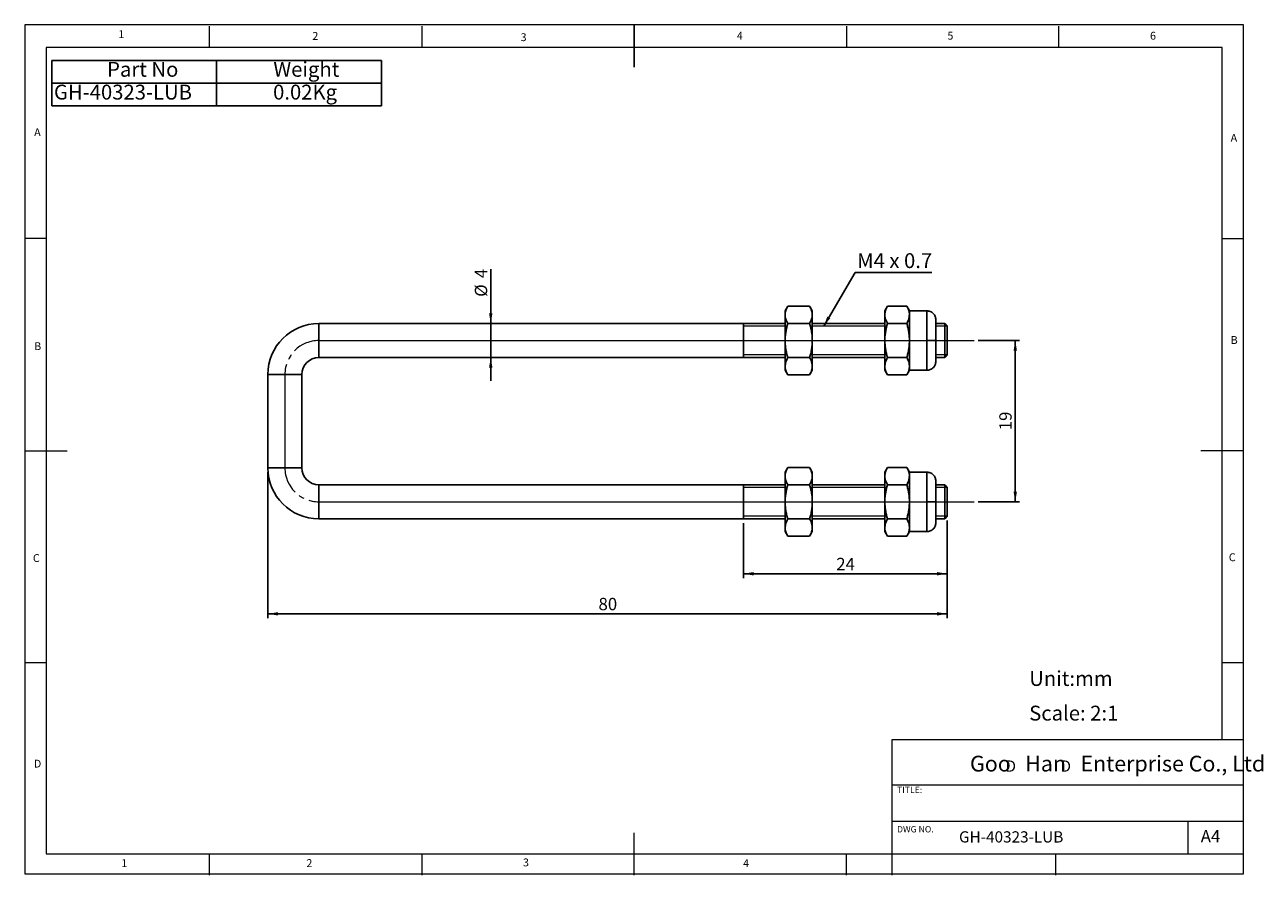
# Model space of a CAD drawing. Units: millimetres. Extents: x 5 to 297, y 6 to 206.
import ezdxf

# ---------------------------------------------------------------- set-up
doc = ezdxf.new("R2010")
doc.units = ezdxf.units.MM
doc.linetypes.add('CENTER', pattern=[10.16, 6.35, -1.27, 1.27, -1.27])
doc.layers.add('DIM', color=5, linetype='Continuous')
doc.layers.add('SLD-0', color=179, linetype='Continuous')
doc.styles.add('SLDTEXTSTYLE0', font='TXT', dxfattribs={"width": 0.663})
doc.styles.add('SLDTEXTSTYLE1', font='TXT', dxfattribs={"width": 0.75})
doc.styles.add('SLDTEXTSTYLE2', font='TXT', dxfattribs={"width": 0.620935})
doc.styles.add('SLDTEXTSTYLE3', font='TXT', dxfattribs={"width": 0.7})
doc.styles.add('SLDTEXTSTYLE4', font='TXT', dxfattribs={"width": 0.6875})
doc.dimstyles.new('SLDDIMSTYLE0', dxfattribs={"dimtxt": 2.910417, "dimasz": 2.4, "dimexe": 0, "dimexo": 0.0625, "dimgap": 0.727604, "dimtad": 1, "dimdec": 1, "dimlfac": 0.5, "dimrnd": 1e-09, "dimzin": 12, "dimdsep": 46, "dimtxsty": 'SLDTEXTSTYLE1', "dimsah": 1, "dimcen": 0.09, "dimadec": 0, "dimazin": 3, "dimtfac": 1, "dimtdec": 1, "dimtofl": 0, "dimtmove": 0, "dimatfit": 3, "dimfxl": 0, "dimfrac": 2, "dimtolj": 1, "dimtzin": 12, "dimarcsym": 0})
doc.dimstyles.new('SLDDIMSTYLE1', dxfattribs={"dimtxt": 2.910417, "dimasz": 2.4, "dimexe": 0, "dimexo": 0.0625, "dimgap": 0.727604, "dimtad": 1, "dimdec": 1, "dimlfac": 0.5, "dimrnd": 1e-09, "dimzin": 12, "dimdsep": 46, "dimtxsty": 'SLDTEXTSTYLE1', "dimsah": 1, "dimcen": 0.09, "dimadec": 0, "dimazin": 3, "dimtfac": 1, "dimtdec": 1, "dimtmove": 0, "dimatfit": 0, "dimfxl": 0, "dimfrac": 2, "dimtolj": 1, "dimtzin": 12, "dimarcsym": 0})
doc.dimstyles.new('SLDDIMSTYLE2', dxfattribs={"dimtxt": 0.18, "dimasz": 2.4, "dimexe": 0, "dimexo": 0.0625, "dimgap": 0, "dimtad": 0, "dimtih": 1, "dimtoh": 1, "dimdec": 0, "dimrnd": 1e-09, "dimzin": 0, "dimdsep": 46, "dimtxsty": 'Standard', "dimsah": 1, "dimcen": 0.09, "dimadec": 0, "dimazin": 0, "dimtfac": 2.4, "dimtdec": 0, "dimtofl": 0, "dimtmove": 0, "dimatfit": 3, "dimfxl": 0, "dimfrac": 2, "dimtolj": 1, "dimtzin": 0, "dimarcsym": 0})

# ---------------------------------------------------------------- blocks, each defined once
blk = doc.blocks.new('SW_NOTE_0')
at = {"layer": 'DIM', "char_height": 2.65, "attachment_point": 1, "style": 'SLDTEXTSTYLE0'}
for insert in [(0, 3.41), (12.95, 3.41)]:
    blk.add_mtext('D', dxfattribs=dict(at, insert=insert))
blk = doc.blocks.new('SW_TABLEANNOTATION_0')
at = {"layer": 'DIM', "color": 0}
for p, q in [((0, 0), (0, -10.74)), ((77.61, 0), (0, 0)), ((77.61, -10.74), (77.61, 0)), ((38.8, 0), (38.8, -10.74)), ((0, -5.37), (77.61, -5.37)), ((0, -10.74), (77.61, -10.74))]:
    blk.add_line(p, q, dxfattribs=at)
at = {"layer": 'DIM', "color": 0, "char_height": 3.5, "attachment_point": 1, "style": 'SLDTEXTSTYLE3'}
for s, insert in [('Part No', (13.02, -0.36)), ('Weight', (52.17, -0.36)), ('GH-40323-LUB', (0.5, -5.73)), ('0.02Kg', (52.11, -5.73))]:
    blk.add_mtext(s, dxfattribs=dict(at, insert=insert))
blk = doc.blocks.new('_D')
at = {"layer": 'DIM', "color": 5}
for p, q in [((229.88, 131.93), (239.57, 131.93)), ((238.57, 131.93), (238.57, 93.93)), ((229.88, 93.93), (239.57, 93.93))]:
    blk.add_line(p, q, dxfattribs=at)
for points in [[(238.57, 131.93), (238.17, 129.53), (238.97, 129.53)], [(238.57, 93.93), (238.97, 96.33), (238.17, 96.33)]]:
    blk.add_solid(points, dxfattribs=at)
at = {"layer": 'DIM', "color": 5, "insert": (234.82, 110.78), "char_height": 2.91, "attachment_point": 1, "rotation": 90, "style": 'SLDTEXTSTYLE1'}
blk.add_mtext('19', dxfattribs=at)
blk = doc.blocks.new('_D_1')
at = {"layer": 'DIM', "color": 5}
for p, q in [((174.57, 88.93), (174.57, 75.99)), ((222.57, 89.53), (222.57, 75.99)), ((174.57, 76.99), (222.57, 76.99))]:
    blk.add_line(p, q, dxfattribs=at)
for points in [[(174.57, 76.99), (176.97, 76.59), (176.97, 77.39)], [(222.57, 76.99), (220.17, 77.39), (220.17, 76.59)]]:
    blk.add_solid(points, dxfattribs=at)
at = {"layer": 'DIM', "color": 5, "insert": (196.42, 80.74), "char_height": 2.91, "attachment_point": 1, "style": 'SLDTEXTSTYLE1'}
blk.add_mtext('24', dxfattribs=at)
blk = doc.blocks.new('_D_2')
at = {"layer": 'DIM', "color": 5}
for p, q in [((62.57, 100.93), (62.57, 66.55)), ((222.57, 89.53), (222.57, 66.55)), ((222.57, 67.55), (62.57, 67.55))]:
    blk.add_line(p, q, dxfattribs=at)
for points in [[(62.57, 67.55), (64.97, 67.15), (64.97, 67.95)], [(222.57, 67.55), (220.17, 67.95), (220.17, 67.15)]]:
    blk.add_solid(points, dxfattribs=at)
at = {"layer": 'DIM', "color": 5, "insert": (140.42, 71.31), "char_height": 2.91, "attachment_point": 1, "style": 'SLDTEXTSTYLE1'}
blk.add_mtext('80', dxfattribs=at)
blk = doc.blocks.new('_D_3')
at = {"layer": 'DIM', "color": 5}
for p, q in [((115.05, 135.93), (115.05, 148.77)), ((115.05, 127.93), (115.05, 135.93)), ((115.05, 127.93), (115.05, 122.43))]:
    blk.add_line(p, q, dxfattribs=at)
for points in [[(115.05, 135.93), (115.45, 138.33), (114.65, 138.33)], [(115.05, 127.93), (114.65, 125.53), (115.45, 125.53)]]:
    blk.add_solid(points, dxfattribs=at)
at = {"layer": 'DIM', "color": 5, "char_height": 2.91, "attachment_point": 1, "rotation": 90, "style": 'SLDTEXTSTYLE1'}
for s, insert in [('4', (111.3, 146.62)), ('%%c', (111.3, 142.22))]:
    blk.add_mtext(s, dxfattribs=dict(at, insert=insert))
blk = doc.blocks.new('SW_NOTE_0_1')
at = {"layer": 'DIM', "color": 0}
blk.add_line((18.05, 0), (0, 0), dxfattribs=at)
at = {"layer": 'DIM', "color": 0, "insert": (0.47, 4.56), "char_height": 3.5, "attachment_point": 1, "style": 'SLDTEXTSTYLE4'}
blk.add_mtext('M4 x 0.7', dxfattribs=at)

msp = doc.modelspace()

# ---------------------------------------------------------------- linework, layer by layer
at = {"color": 7, "linetype": 'Continuous', "lineweight": 25}
for p, q in [((185, 140.01), (184.38, 138.93)), ((190.15, 140.01), (185, 140.01)), ((190.78, 138.93), (190.15, 140.01)), ((208.48, 140.01), (207.86, 138.93)), ((208.48, 140.01), (213.03, 140.01)), ((213.66, 138.93), (213.03, 140.01)), ((184.38, 137.99), (184.38, 138.93)), ((184.38, 131.93), (184.38, 137.99)), ((190.78, 137.99), (190.78, 138.93)), ((190.78, 131.93), (190.78, 137.99)), ((207.86, 137.99), (207.86, 138.93)), ((207.86, 131.93), (207.86, 137.99)), ((217.79, 138.93), (213.66, 138.93)), ((213.66, 137.99), (213.66, 138.93)), ((213.66, 131.93), (213.66, 137.99)), ((174.57, 135.93), (74.57, 135.93)), ((74.57, 127.93), (74.57, 135.93)), ((184.38, 135.93), (174.57, 135.93)), ((174.57, 135.93), (174.57, 131.93)), ((185, 135.97), (190.15, 135.97)), ((207.86, 135.93), (190.78, 135.93)), ((208.48, 135.97), (213.03, 135.97)), ((221.97, 135.93), (219.86, 135.93)), ((222.57, 135.33), (221.97, 135.93)), ((221.97, 131.93), (221.97, 135.93)), ((222.57, 135.33), (222.57, 131.93)), ((174.57, 131.93), (174.57, 127.93)), ((184.38, 125.87), (184.38, 131.93)), ((190.78, 125.87), (190.78, 131.93)), ((207.86, 125.87), (207.86, 131.93)), ((213.66, 125.87), (213.66, 131.93)), ((221.97, 127.93), (221.97, 131.93)), ((222.57, 131.93), (222.57, 128.53)), ((221.97, 127.93), (222.57, 128.53)), ((74.57, 127.93), (174.57, 127.93)), ((174.57, 127.93), (184.38, 127.93)), ((184.38, 124.93), (184.38, 125.87)), ((190.15, 127.89), (185, 127.89)), ((190.78, 127.93), (207.86, 127.93)), ((190.78, 124.93), (190.78, 125.87)), ((207.86, 124.93), (207.86, 125.87)), ((213.03, 127.89), (208.48, 127.89)), ((213.66, 124.93), (213.66, 125.87)), ((219.86, 127.93), (221.97, 127.93)), ((62.57, 123.93), (62.57, 101.93)), ((62.57, 123.93), (70.57, 123.93)), ((70.57, 101.93), (70.57, 123.93)), ((184.38, 124.93), (185, 123.84)), ((185, 123.84), (190.15, 123.84)), ((190.15, 123.84), (190.78, 124.93)), ((207.86, 124.93), (208.48, 123.84)), ((213.03, 123.84), (208.48, 123.84)), ((213.03, 123.84), (213.66, 124.93)), ((213.66, 124.93), (217.79, 124.93)), ((70.57, 101.93), (62.57, 101.93)), ((185, 102.01), (184.38, 100.93)), ((184.38, 99.99), (184.38, 100.93)), ((184.38, 93.93), (184.38, 99.99)), ((190.15, 102.01), (185, 102.01)), ((190.78, 100.93), (190.15, 102.01)), ((190.78, 99.99), (190.78, 100.93)), ((190.78, 93.93), (190.78, 99.99)), ((208.48, 102.01), (207.86, 100.93)), ((207.86, 99.99), (207.86, 100.93)), ((207.86, 93.93), (207.86, 99.99)), ((208.48, 102.01), (213.03, 102.01)), ((213.66, 100.93), (213.03, 102.01)), ((217.79, 100.93), (213.66, 100.93)), ((213.66, 99.99), (213.66, 100.93)), ((213.66, 93.93), (213.66, 99.99)), ((174.57, 97.93), (74.57, 97.93)), ((74.57, 89.93), (74.57, 97.93)), ((184.38, 97.93), (174.57, 97.93)), ((174.57, 97.93), (174.57, 93.93)), ((185, 97.97), (190.15, 97.97)), ((207.86, 97.93), (190.78, 97.93)), ((208.48, 97.97), (213.03, 97.97)), ((221.97, 97.93), (219.86, 97.93)), ((222.57, 97.33), (221.97, 97.93)), ((221.97, 93.93), (221.97, 97.93)), ((222.57, 97.33), (222.57, 93.93)), ((174.57, 93.93), (174.57, 89.93)), ((184.38, 87.87), (184.38, 93.93)), ((190.78, 87.87), (190.78, 93.93)), ((207.86, 87.87), (207.86, 93.93)), ((213.66, 87.87), (213.66, 93.93)), ((221.97, 89.93), (221.97, 93.93)), ((222.57, 93.93), (222.57, 90.53)), ((221.97, 89.93), (222.57, 90.53)), ((74.57, 89.93), (174.57, 89.93)), ((174.57, 89.93), (184.38, 89.93)), ((184.38, 86.93), (184.38, 87.87)), ((190.15, 89.89), (185, 89.89)), ((190.78, 89.93), (207.86, 89.93)), ((190.78, 86.93), (190.78, 87.87)), ((207.86, 86.93), (207.86, 87.87)), ((213.03, 89.89), (208.48, 89.89)), ((213.66, 86.93), (213.66, 87.87)), ((219.86, 89.93), (221.97, 89.93)), ((184.38, 86.93), (185, 85.84)), ((185, 85.84), (190.15, 85.84)), ((190.15, 85.84), (190.78, 86.93)), ((207.86, 86.93), (208.48, 85.84)), ((213.03, 85.84), (208.48, 85.84)), ((213.03, 85.84), (213.66, 86.93)), ((213.66, 86.93), (217.79, 86.93))]:
    msp.add_line(p, q, dxfattribs=at)
at = {"color": 8, "linetype": 'Continuous', "lineweight": 25}
for p, q in [((217.79, 131.93), (217.79, 138.93)), ((217.79, 131.93), (217.79, 124.93)), ((217.79, 93.93), (217.79, 100.93)), ((217.79, 93.93), (217.79, 86.93))]:
    msp.add_line(p, q, dxfattribs=at)
at = {"color": 7, "linetype": 'Continuous', "lineweight": 25}
for centre, radius, start, end in [((74.57, 123.93), 12, 90, 180), ((74.57, 123.93), 4, 90, 180), ((74.57, 101.93), 12, 180, 270), ((74.57, 101.93), 4, 180, 270)]:
    msp.add_arc(centre, radius, start, end, dxfattribs=at)
for points, knots in [([(185, 140.01), (184.96, 139.93), (184.82, 139.68), (184.63, 139.27), (184.46, 138.76), (184.39, 138.34), (184.38, 138.08), (184.38, 137.99)], [0, 0, 0, 0, 0.123598, 0.371248, 0.621014, 0.873301, 1, 1, 1, 1]), ([(190.78, 137.99), (190.78, 138.07), (190.77, 138.33), (190.7, 138.75), (190.53, 139.26), (190.34, 139.68), (190.2, 139.93), (190.15, 140.01)], [0, 0, 0, 0, 0.123162, 0.370461, 0.620622, 0.873339, 1, 1, 1, 1]), ([(208.48, 140.01), (208.39, 139.85), (208.21, 139.52), (208.02, 139.02), (207.88, 138.51), (207.87, 138.16), (207.86, 137.99)], [0, 0, 0, 0, 0.247269, 0.495363, 0.746874, 1, 1, 1, 1]), ([(213.66, 137.99), (213.65, 138.07), (213.65, 138.33), (213.57, 138.75), (213.41, 139.26), (213.22, 139.68), (213.08, 139.93), (213.03, 140.01)], [0, 0, 0, 0, 0.123162, 0.370461, 0.620622, 0.873339, 1, 1, 1, 1]), ([(184.38, 137.99), (184.39, 137.82), (184.4, 137.48), (184.53, 136.98), (184.73, 136.47), (184.91, 136.14), (185, 135.97)], [0, 0, 0, 0, 0.246491, 0.494593, 0.746793, 1, 1, 1, 1]), ([(190.15, 135.97), (190.33, 136.3), (190.68, 136.96), (190.75, 137.64), (190.78, 137.99)], [0, 0, 0, 0, 0.495458, 1, 1, 1, 1]), ([(207.86, 137.99), (207.87, 137.76), (207.89, 137.43), (208.02, 136.98), (208.18, 136.53), (208.36, 136.2), (208.48, 135.97)], [0, 0, 0, 0, 0.328893, 0.494578, 0.657775, 1, 1, 1, 1]), ([(213.03, 135.97), (213.21, 136.3), (213.56, 136.96), (213.62, 137.64), (213.66, 137.99)], [0, 0, 0, 0, 0.495458, 1, 1, 1, 1]), ([(219.86, 136.86), (219.83, 137.12), (219.79, 137.52), (219.53, 138), (219.26, 138.33), (218.93, 138.6), (218.45, 138.86), (218.05, 138.9), (217.79, 138.93)], [0, 0, 0, 0, 0.239457, 0.368361, 0.5, 0.631639, 0.760543, 1, 1, 1, 1]), ([(185, 135.97), (184.92, 135.64), (184.74, 134.99), (184.54, 133.99), (184.4, 132.96), (184.39, 132.27), (184.38, 131.93)], [0, 0, 0, 0, 0.247269, 0.495363, 0.746874, 1, 1, 1, 1]), ([(190.15, 135.97), (190.24, 135.64), (190.42, 134.99), (190.62, 133.99), (190.75, 132.96), (190.77, 132.27), (190.78, 131.93)], [0, 0, 0, 0, 0.247269, 0.495363, 0.746874, 1, 1, 1, 1]), ([(207.86, 131.93), (207.86, 132.26), (207.88, 132.94), (208.01, 133.96), (208.21, 134.97), (208.39, 135.63), (208.48, 135.97)], [0, 0, 0, 0, 0.246491, 0.494593, 0.746793, 1, 1, 1, 1]), ([(213.66, 131.93), (213.65, 132.26), (213.63, 132.94), (213.5, 133.96), (213.31, 134.97), (213.12, 135.63), (213.03, 135.97)], [0, 0, 0, 0, 0.246491, 0.494593, 0.746793, 1, 1, 1, 1]), ([(219.86, 131.93), (219.86, 132.39), (219.86, 133.14), (219.86, 134.13), (219.86, 134.79), (219.86, 135.29), (219.86, 135.66), (219.86, 136), (219.86, 136.3), (219.86, 136.54), (219.86, 136.79), (219.86, 136.83), (219.86, 136.86)], [0, 0, 0, 0, 0.180343, 0.288482, 0.409384, 0.476292, 0.543065, 0.615649, 0.688098, 0.765032, 0.841828, 1, 1, 1, 1]), ([(184.38, 131.93), (184.39, 131.59), (184.4, 130.91), (184.53, 129.9), (184.73, 128.89), (184.91, 128.22), (185, 127.89)], [0, 0, 0, 0, 0.246491, 0.494593, 0.746793, 1, 1, 1, 1]), ([(190.78, 131.93), (190.77, 131.59), (190.75, 130.91), (190.62, 129.9), (190.43, 128.89), (190.25, 128.22), (190.15, 127.89)], [0, 0, 0, 0, 0.246491, 0.494593, 0.746793, 1, 1, 1, 1]), ([(208.48, 127.89), (208.39, 128.21), (208.21, 128.87), (208.02, 129.87), (207.88, 130.89), (207.87, 131.58), (207.86, 131.93)], [0, 0, 0, 0, 0.247269, 0.495363, 0.746874, 1, 1, 1, 1]), ([(213.03, 127.89), (213.12, 128.21), (213.3, 128.87), (213.5, 129.87), (213.63, 130.89), (213.65, 131.58), (213.66, 131.93)], [0, 0, 0, 0, 0.247269, 0.495363, 0.746874, 1, 1, 1, 1]), ([(219.86, 131.93), (219.82, 131.93), (219.74, 131.93), (219.19, 131.93), (218.49, 131.93), (218.02, 131.93), (217.79, 131.93)], [0, 0, 0, 0, 0.2702613, 0.5624294, 0.7897364, 1, 1, 1, 1]), ([(219.86, 126.99), (219.86, 127.02), (219.86, 127.08), (219.86, 127.46), (219.86, 127.86), (219.86, 128.19), (219.86, 128.56), (219.86, 129.07), (219.86, 129.72), (219.86, 130.42), (219.86, 131), (219.86, 131.46), (219.86, 131.77), (219.86, 131.93)], [0, 0, 0, 0, 0.15813, 0.311539, 0.384104, 0.456534, 0.523425, 0.59018, 0.711051, 0.819161, 0.879561, 0.939659, 1, 1, 1, 1]), ([(185, 127.89), (184.83, 127.56), (184.48, 126.9), (184.41, 126.21), (184.38, 125.87)], [0, 0, 0, 0, 0.495458, 1, 1, 1, 1]), ([(184.38, 125.87), (184.38, 125.78), (184.39, 125.53), (184.46, 125.1), (184.62, 124.6), (184.82, 124.18), (184.96, 123.93), (185, 123.84)], [0, 0, 0, 0, 0.123162, 0.370461, 0.620622, 0.873339, 1, 1, 1, 1]), ([(190.78, 125.87), (190.77, 126.09), (190.74, 126.43), (190.62, 126.87), (190.46, 127.33), (190.28, 127.66), (190.15, 127.89)], [0, 0, 0, 0, 0.328893, 0.494578, 0.657775, 1, 1, 1, 1]), ([(190.15, 123.84), (190.24, 124.01), (190.42, 124.33), (190.62, 124.84), (190.75, 125.35), (190.77, 125.69), (190.78, 125.87)], [0, 0, 0, 0, 0.247269, 0.495363, 0.746874, 1, 1, 1, 1]), ([(208.48, 127.89), (208.39, 127.72), (208.21, 127.4), (208.02, 126.89), (207.88, 126.38), (207.87, 126.04), (207.86, 125.87)], [0, 0, 0, 0, 0.247269, 0.495363, 0.746874, 1, 1, 1, 1]), ([(207.86, 125.87), (207.86, 125.7), (207.88, 125.36), (208.01, 124.85), (208.21, 124.35), (208.39, 124.01), (208.48, 123.84)], [0, 0, 0, 0, 0.246491, 0.494593, 0.746793, 1, 1, 1, 1]), ([(213.66, 125.87), (213.63, 126.2), (213.56, 126.89), (213.21, 127.55), (213.03, 127.89)], [0, 0, 0, 0, 0.494511, 1, 1, 1, 1]), ([(213.03, 123.84), (213.12, 124.01), (213.3, 124.33), (213.5, 124.84), (213.63, 125.35), (213.65, 125.69), (213.66, 125.87)], [0, 0, 0, 0, 0.247269, 0.495363, 0.746874, 1, 1, 1, 1]), ([(217.79, 124.93), (218.05, 124.96), (218.45, 125), (218.93, 125.26), (219.26, 125.52), (219.53, 125.85), (219.79, 126.33), (219.83, 126.73), (219.86, 126.99)], [0, 0, 0, 0, 0.239457, 0.368361, 0.5, 0.631639, 0.760543, 1, 1, 1, 1]), ([(185, 102.01), (184.96, 101.93), (184.82, 101.68), (184.63, 101.27), (184.46, 100.76), (184.39, 100.34), (184.38, 100.08), (184.38, 99.99)], [0, 0, 0, 0, 0.123598, 0.371248, 0.621014, 0.873301, 1, 1, 1, 1]), ([(184.38, 99.99), (184.39, 99.82), (184.4, 99.48), (184.53, 98.98), (184.73, 98.47), (184.91, 98.14), (185, 97.97)], [0, 0, 0, 0, 0.246491, 0.494593, 0.746793, 1, 1, 1, 1]), ([(190.78, 99.99), (190.78, 100.07), (190.77, 100.33), (190.7, 100.75), (190.53, 101.26), (190.34, 101.68), (190.2, 101.93), (190.15, 102.01)], [0, 0, 0, 0, 0.123162, 0.370461, 0.620622, 0.873339, 1, 1, 1, 1]), ([(190.15, 97.97), (190.33, 98.3), (190.68, 98.96), (190.75, 99.64), (190.78, 99.99)], [0, 0, 0, 0, 0.495458, 1, 1, 1, 1]), ([(208.48, 102.01), (208.39, 101.85), (208.21, 101.52), (208.02, 101.02), (207.88, 100.51), (207.87, 100.16), (207.86, 99.99)], [0, 0, 0, 0, 0.247269, 0.495363, 0.746874, 1, 1, 1, 1]), ([(207.86, 99.99), (207.87, 99.76), (207.89, 99.43), (208.02, 98.98), (208.18, 98.53), (208.36, 98.2), (208.48, 97.97)], [0, 0, 0, 0, 0.328893, 0.494578, 0.657775, 1, 1, 1, 1]), ([(213.66, 99.99), (213.65, 100.07), (213.65, 100.33), (213.57, 100.75), (213.41, 101.26), (213.22, 101.68), (213.08, 101.93), (213.03, 102.01)], [0, 0, 0, 0, 0.123162, 0.370461, 0.620622, 0.873339, 1, 1, 1, 1]), ([(213.03, 97.97), (213.21, 98.3), (213.56, 98.96), (213.62, 99.64), (213.66, 99.99)], [0, 0, 0, 0, 0.495458, 1, 1, 1, 1]), ([(219.86, 98.86), (219.83, 99.12), (219.79, 99.52), (219.53, 100), (219.26, 100.33), (218.93, 100.6), (218.45, 100.86), (218.05, 100.9), (217.79, 100.93)], [0, 0, 0, 0, 0.239457, 0.368361, 0.5, 0.631639, 0.760543, 1, 1, 1, 1]), ([(185, 97.97), (184.92, 97.64), (184.74, 96.99), (184.54, 95.99), (184.4, 94.96), (184.39, 94.27), (184.38, 93.93)], [0, 0, 0, 0, 0.247269, 0.495363, 0.746874, 1, 1, 1, 1]), ([(190.15, 97.97), (190.24, 97.64), (190.42, 96.99), (190.62, 95.99), (190.75, 94.96), (190.77, 94.27), (190.78, 93.93)], [0, 0, 0, 0, 0.247269, 0.495363, 0.746874, 1, 1, 1, 1]), ([(207.86, 93.93), (207.86, 94.26), (207.88, 94.94), (208.01, 95.96), (208.21, 96.97), (208.39, 97.63), (208.48, 97.97)], [0, 0, 0, 0, 0.246491, 0.494593, 0.746793, 1, 1, 1, 1]), ([(213.66, 93.93), (213.65, 94.26), (213.63, 94.94), (213.5, 95.96), (213.31, 96.97), (213.12, 97.63), (213.03, 97.97)], [0, 0, 0, 0, 0.246491, 0.494593, 0.746793, 1, 1, 1, 1]), ([(219.86, 93.93), (219.86, 94.39), (219.86, 95.14), (219.86, 96.13), (219.86, 96.79), (219.86, 97.29), (219.86, 97.66), (219.86, 98), (219.86, 98.3), (219.86, 98.54), (219.86, 98.79), (219.86, 98.83), (219.86, 98.86)], [0, 0, 0, 0, 0.1803433, 0.2884817, 0.4093841, 0.4762924, 0.543065, 0.6156492, 0.688098, 0.7650321, 0.8418285, 1, 1, 1, 1]), ([(184.38, 93.93), (184.39, 93.59), (184.4, 92.91), (184.53, 91.9), (184.73, 90.89), (184.91, 90.22), (185, 89.89)], [0, 0, 0, 0, 0.246491, 0.494593, 0.746793, 1, 1, 1, 1]), ([(190.78, 93.93), (190.77, 93.59), (190.75, 92.91), (190.62, 91.9), (190.43, 90.89), (190.25, 90.22), (190.15, 89.89)], [0, 0, 0, 0, 0.246491, 0.494593, 0.746793, 1, 1, 1, 1]), ([(208.48, 89.89), (208.39, 90.21), (208.21, 90.87), (208.02, 91.87), (207.88, 92.89), (207.87, 93.58), (207.86, 93.93)], [0, 0, 0, 0, 0.247269, 0.495363, 0.746874, 1, 1, 1, 1]), ([(213.03, 89.89), (213.12, 90.21), (213.3, 90.87), (213.5, 91.87), (213.63, 92.89), (213.65, 93.58), (213.66, 93.93)], [0, 0, 0, 0, 0.247269, 0.495363, 0.746874, 1, 1, 1, 1]), ([(219.86, 93.93), (219.82, 93.93), (219.74, 93.93), (219.19, 93.93), (218.49, 93.93), (218.02, 93.93), (217.79, 93.93)], [0, 0, 0, 0, 0.2702613, 0.5624294, 0.7897364, 1, 1, 1, 1]), ([(219.86, 88.99), (219.86, 89.02), (219.86, 89.08), (219.86, 89.46), (219.86, 89.86), (219.86, 90.19), (219.86, 90.56), (219.86, 91.07), (219.86, 91.72), (219.86, 92.42), (219.86, 93), (219.86, 93.46), (219.86, 93.77), (219.86, 93.93)], [0, 0, 0, 0, 0.15813, 0.311539, 0.384104, 0.456534, 0.523425, 0.59018, 0.711051, 0.819161, 0.879561, 0.939659, 1, 1, 1, 1]), ([(185, 89.89), (184.83, 89.56), (184.48, 88.9), (184.41, 88.21), (184.38, 87.87)], [0, 0, 0, 0, 0.495458, 1, 1, 1, 1]), ([(184.38, 87.87), (184.38, 87.78), (184.39, 87.53), (184.46, 87.1), (184.62, 86.6), (184.82, 86.18), (184.96, 85.93), (185, 85.84)], [0, 0, 0, 0, 0.123162, 0.370461, 0.620622, 0.873339, 1, 1, 1, 1]), ([(190.78, 87.87), (190.77, 88.09), (190.74, 88.43), (190.62, 88.87), (190.46, 89.33), (190.28, 89.66), (190.15, 89.89)], [0, 0, 0, 0, 0.328893, 0.494578, 0.657775, 1, 1, 1, 1]), ([(190.15, 85.84), (190.24, 86.01), (190.42, 86.33), (190.62, 86.84), (190.75, 87.35), (190.77, 87.69), (190.78, 87.87)], [0, 0, 0, 0, 0.247269, 0.495363, 0.746874, 1, 1, 1, 1]), ([(208.48, 89.89), (208.39, 89.72), (208.21, 89.4), (208.02, 88.89), (207.88, 88.38), (207.87, 88.04), (207.86, 87.87)], [0, 0, 0, 0, 0.247269, 0.495363, 0.746874, 1, 1, 1, 1]), ([(207.86, 87.87), (207.86, 87.7), (207.88, 87.36), (208.01, 86.85), (208.21, 86.35), (208.39, 86.01), (208.48, 85.84)], [0, 0, 0, 0, 0.246491, 0.494593, 0.746793, 1, 1, 1, 1]), ([(213.66, 87.87), (213.63, 88.2), (213.56, 88.89), (213.21, 89.55), (213.03, 89.89)], [0, 0, 0, 0, 0.494511, 1, 1, 1, 1]), ([(213.03, 85.84), (213.12, 86.01), (213.3, 86.33), (213.5, 86.84), (213.63, 87.35), (213.65, 87.69), (213.66, 87.87)], [0, 0, 0, 0, 0.247269, 0.495363, 0.746874, 1, 1, 1, 1]), ([(217.79, 86.93), (218.05, 86.96), (218.45, 87), (218.93, 87.26), (219.26, 87.52), (219.53, 87.85), (219.79, 88.33), (219.83, 88.73), (219.86, 88.99)], [0, 0, 0, 0, 0.239457, 0.368361, 0.5, 0.631639, 0.760543, 1, 1, 1, 1])]:
    msp.add_open_spline(points, degree=3, knots=knots, dxfattribs=at)
at = {"layer": 'DIM', "color": 7}
msp.add_line((148.81, 206.3), (148.81, 196.3), dxfattribs=at)
at = {"layer": 'DIM', "color": 7, "lineweight": 18}
for p, q in [((184.38, 125.87), (184.38, 137.99)), ((190.78, 125.87), (190.78, 137.99)), ((207.86, 125.87), (207.86, 137.99)), ((184.38, 135.33), (174.57, 135.33)), ((207.86, 135.33), (190.78, 135.33)), ((219.86, 127.07), (219.86, 136.78)), ((222.57, 135.33), (219.86, 135.33)), ((184.38, 128.53), (174.57, 128.53)), ((207.86, 128.53), (190.78, 128.53)), ((222.57, 128.53), (219.86, 128.53)), ((184.38, 87.87), (184.38, 99.99)), ((190.78, 87.87), (190.78, 99.99)), ((207.86, 87.87), (207.86, 99.99)), ((184.38, 97.33), (174.57, 97.33)), ((207.86, 97.33), (190.78, 97.33)), ((219.86, 89.07), (219.86, 98.78)), ((222.57, 97.33), (219.86, 97.33)), ((184.38, 90.53), (174.57, 90.53)), ((207.86, 90.53), (190.78, 90.53)), ((222.57, 90.53), (219.86, 90.53))]:
    msp.add_line(p, q, dxfattribs=at)
at = {"layer": 'DIM', "color": 1, "lineweight": 18}
for p, q in [((74.57, 131.93), (228.88, 131.93)), ((66.57, 123.93), (66.57, 101.93)), ((74.57, 93.93), (228.88, 93.93))]:
    msp.add_line(p, q, dxfattribs=at)
at = {"layer": 'DIM', "color": 1, "linetype": 'CENTER', "lineweight": 18}
for centre, start, end in [((74.57, 123.93), 90, 180), ((74.57, 101.93), 180, 270)]:
    msp.add_arc(centre, 8, start, end, dxfattribs=at)
at = {"layer": 'SLD-0', "color": 179, "linetype": 'Continuous', "lineweight": 18}
for p, q in [((292.31, 206.3), (5.31, 206.3)), ((5.31, 206.3), (5.31, 6.3)), ((48.81, 200.98), (48.81, 205.98)), ((98.81, 205.98), (98.81, 200.98)), ((198.81, 205.98), (198.81, 200.98)), ((248.81, 200.98), (248.81, 205.98)), ((292.31, 78.55), (292.31, 206.3)), ((287.31, 200.98), (10.31, 200.98)), ((10.31, 200.98), (10.31, 10.98)), ((287.31, 37.85), (287.31, 200.98)), ((10.31, 155.98), (5.31, 155.98)), ((287.31, 155.98), (292.31, 155.98)), ((5.31, 105.98), (15.31, 105.98)), ((292.31, 105.98), (282.31, 105.98)), ((292.31, 6.3), (292.31, 78.55)), ((10.31, 55.98), (5.31, 55.98)), ((292.31, 55.98), (287.31, 55.98)), ((209.53, 37.85), (209.53, 5.98)), ((292.31, 37.85), (209.53, 37.85)), ((292.31, 27.23), (209.53, 27.23)), ((209.53, 18.73), (292.31, 18.73)), ((279.31, 10.98), (279.31, 18.73)), ((148.81, 5.98), (148.81, 15.98)), ((10.31, 10.98), (292.31, 10.98)), ((48.81, 5.98), (48.81, 10.98)), ((98.81, 10.98), (98.81, 5.98)), ((198.81, 5.98), (198.81, 10.98)), ((248.11, 5.98), (248.11, 10.98)), ((5.31, 6.3), (292.31, 6.3))]:
    msp.add_line(p, q, dxfattribs=at)

# ---------------------------------------------------------------- block references
at = {"layer": 'DIM'}
for name, p in [('SW_TABLEANNOTATION_0', (11.68, 197.92)), ('SW_NOTE_0', (236.27, 29.6))]:
    msp.add_blockref(name, p, dxfattribs=at)
at = {"layer": 'DIM', "color": 5}
msp.add_blockref('SW_NOTE_0_1', (200.87, 147.93), dxfattribs=at)

# ---------------------------------------------------------------- texts
at = {"layer": 'DIM', "color": 179, "char_height": 1.85, "attachment_point": 1, "style": 'SLDTEXTSTYLE1'}
for s, insert in [('4', (173.01, 204.65)), ('3', (122.65, 9.92))]:
    msp.add_mtext(s, dxfattribs=dict(at, insert=insert))
at = {"layer": 'DIM', "attachment_point": 1}
for s, insert, char_height, style in [('Unit:mm', (241.86, 54.07), 3.5, 'SLDTEXTSTYLE1'), ('Scale: 2:1', (241.86, 45.91), 3.5, 'SLDTEXTSTYLE1'), ('Goo   Han   Enterprise Co., Ltd', (227.92, 34.12), 3.7042, 'SLDTEXTSTYLE2')]:
    msp.add_mtext(s, dxfattribs=dict(at, insert=insert, char_height=char_height, style=style))
at = {"layer": 'SLD-0', "color": 179, "attachment_point": 1, "style": 'SLDTEXTSTYLE1'}
for s, insert, char_height in [('1', (27.33, 205), 1.85), ('2', (73.03, 204.6), 1.85), ('3', (122.08, 204.3), 1.85), ('5', (222.61, 204.65), 1.85), ('6', (270.32, 204.65), 1.85), ('A', (7.52, 181.92), 1.85), ('A', (289.31, 180.6), 1.85), ('B', (7.52, 131.53), 1.85), ('B', (289.31, 132.97), 1.85), ('C', (288.87, 81.8), 1.85), ('C', (7.22, 81.61), 1.85), ('D', (7.46, 33.19), 1.85), ('TITLE:', (210.73, 26.83), 1.5), ('DWG NO.', (210.73, 17.56), 1.5), ('GH-40323-LUB', (225.33, 16.33), 2.6458), ('A4', (282.26, 16.6), 2.91), ('1', (28.04, 9.76), 1.85), ('2', (71.63, 9.76), 1.85), ('4', (174.5, 9.76), 1.85)]:
    msp.add_mtext(s, dxfattribs=dict(at, insert=insert, char_height=char_height))

# ---------------------------------------------------------------- dimensions: what is measured, and where the dimension line sits
at = {"layer": 'DIM', "color": 5}
dim = msp.add_linear_dim(base=(115.05, 135.93), p1=(74.57, 127.93), p2=(74.57, 135.93), angle=90, text='%%c<>', dimstyle='SLDDIMSTYLE1', dxfattribs=at)
dim.commit()
dim.dimension.update_dxf_attribs({"geometry": '_D_3', "text_midpoint": (115.05, 145.5), "dimtype": 160})
dim = msp.add_linear_dim(base=(238.57, 93.93), p1=(228.88, 131.93), p2=(228.88, 93.93), angle=90, dimstyle='SLDDIMSTYLE0', dxfattribs=at)
dim.commit()
dim.dimension.update_dxf_attribs({"geometry": '_D', "text_midpoint": (238.57, 112.93), "dimtype": 160})
for base, p1, p2, picture, middle in [((62.57, 67.55), (222.57, 90.53), (62.57, 101.93), '_D_2', (142.57, 67.55)), ((222.57, 76.99), (174.57, 89.93), (222.57, 90.53), '_D_1', (198.57, 76.99))]:
    dim = msp.add_linear_dim(base=base, p1=p1, p2=p2, dimstyle='SLDDIMSTYLE0', dxfattribs=at)
    dim.commit()
    dim.dimension.update_dxf_attribs({"geometry": picture, "text_midpoint": middle, "dimtype": 160})

# ---------------------------------------------------------------- leaders
msp.add_leader([(193.46, 135.33), (200.87, 147.93)], dimstyle='SLDDIMSTYLE2', dxfattribs=at)

doc.saveas('drawing.dxf')
